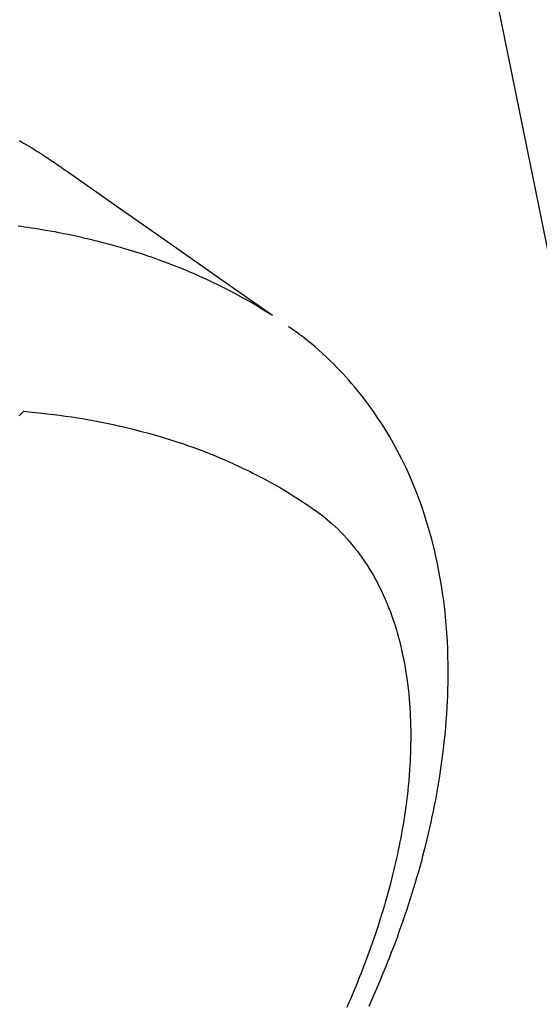
# Model space of a CAD drawing. Extents: x 27948 to 54421, y -22065 to -13195.
# Drawn here: x 43736 to 43753, y -14908 to -14876 of the extents above; entities that cross this region are included whole.
import ezdxf

# ---------------------------------------------------------------- set-up
doc = ezdxf.new("R2010")
doc.units = 0
doc.header["$LTSCALE"] = 50
doc.header["$MEASUREMENT"] = 0
doc.linetypes.add('HIDDEN', pattern=[0.375, 0.25, -0.125])
doc.layers.get('0').update_dxf_attribs({"linetype": 'CONTINUOUS'})
doc.layers.get('DEFPOINTS').update_dxf_attribs({"color": 146, "linetype": 'CONTINUOUS'})
doc.layers.add('150-機器', color=8, linetype='CONTINUOUS')
doc.layers.add('160-文字', color=254, linetype='CONTINUOUS')
doc.styles.add('KH001', font='txt')
doc.dimstyles.new('KH1xx015', dxfattribs={"dimscale": 10, "dimtxt": 3.8, "dimasz": 0.8, "dimexe": 0.3, "dimexo": 1.2, "dimgap": 0.5, "dimtad": 3, "dimdec": 1, "dimdsep": 46, "dimlunit": 6, "dimtxsty": 'KH001', "dimblk": 'DOT', "dimcen": 1, "dimdle": 1, "dimclrd": 256, "dimclre": 256, "dimclrt": 256, "dimadec": 0, "dimazin": 0, "dimtfac": 1, "dimtdec": 1, "dimtix": 1, "dimtmove": 2, "dimatfit": 3, "dimldrblk": 'CLOSEDBLANK', "dimfxl": 1, "dimtolj": 1, "dimtzin": 0, "dimlwd": -1, "dimlwe": -1, "dimarcsym": 0})
doc.dimstyles.new('KH1xx030', dxfattribs={"dimscale": 30, "dimtxt": 2, "dimasz": 0.6, "dimexe": 0.3, "dimexo": 1.2, "dimgap": 0.5, "dimtad": 3, "dimdec": 1, "dimdsep": 46, "dimlunit": 6, "dimtxsty": 'KH001', "dimblk": 'DOT', "dimcen": 1, "dimdle": 1, "dimclrd": 256, "dimclre": 256, "dimclrt": 256, "dimadec": 0, "dimazin": 0, "dimtfac": 1, "dimtdec": 1, "dimtix": 1, "dimtmove": 2, "dimatfit": 3, "dimldrblk": 'CLOSEDBLANK', "dimfxl": 1, "dimtolj": 1, "dimtzin": 0, "dimlwd": -1, "dimlwe": -1, "dimarcsym": 0})

# ---------------------------------------------------------------- blocks, each defined once
blk = doc.blocks.new('F402_H')
at = {"layer": '150-機器', "color": 13, "linetype": 'HIDDEN'}
for points in [[(-227.871, -131.638), (-227.905, -131.657), (-227.939, -131.677), (-227.973, -131.696), (-228.006, -131.716), (-228.029, -131.729), (-228.051, -131.742), (-228.073, -131.756), (-228.096, -131.769), (-228.118, -131.782), (-228.141, -131.795), (-228.163, -131.809), (-228.185, -131.822), (-228.208, -131.835), (-228.23, -131.849), (-228.253, -131.863), (-228.275, -131.876), (-228.286, -131.883), (-228.297, -131.89), (-228.308, -131.897), (-228.319, -131.904), (-228.352, -131.924), (-228.385, -131.945), (-228.418, -131.965), (-228.451, -131.986), (-228.473, -132), (-228.495, -132.014), (-228.517, -132.028), (-228.539, -132.042), (-228.561, -132.055), (-228.583, -132.069), (-228.605, -132.083), (-228.627, -132.097), (-228.682, -132.132), (-228.736, -132.168), (-228.791, -132.204), (-228.845, -132.24), (-228.899, -132.276), (-228.953, -132.313), (-229.006, -132.35), (-229.06, -132.387), (-229.096, -132.412), (-229.132, -132.437), (-229.168, -132.462), (-229.204, -132.487), (-229.277, -132.537), (-229.35, -132.589), (-229.423, -132.64), (-229.496, -132.691), (-231.129, -133.837), (-232.764, -134.982), (-234.399, -136.126), (-236.034, -137.269)], [(-235.962, -137.238), (-235.746, -137.105), (-235.528, -136.974), (-235.31, -136.845), (-235.09, -136.719), (-234.919, -136.624), (-234.746, -136.532), (-234.572, -136.442), (-234.397, -136.353), (-234.311, -136.31), (-234.224, -136.268), (-234.137, -136.225), (-234.05, -136.184), (-233.917, -136.122), (-233.784, -136.061), (-233.65, -136.001), (-233.516, -135.942), (-233.371, -135.879), (-233.225, -135.818), (-233.079, -135.758), (-232.932, -135.699), (-232.789, -135.644), (-232.647, -135.589), (-232.504, -135.536), (-232.36, -135.484), (-232.246, -135.444), (-232.132, -135.404), (-232.018, -135.365), (-231.903, -135.326), (-231.78, -135.286), (-231.657, -135.246), (-231.534, -135.208), (-231.41, -135.17), (-231.274, -135.129), (-231.138, -135.089), (-231.002, -135.05), (-230.865, -135.012), (-230.782, -134.989), (-230.698, -134.967), (-230.615, -134.945), (-230.531, -134.923), (-230.425, -134.896), (-230.318, -134.869), (-230.212, -134.843), (-230.105, -134.817), (-230.053, -134.805), (-230.001, -134.793), (-229.949, -134.781), (-229.897, -134.769), (-229.747, -134.736), (-229.597, -134.703), (-229.447, -134.672), (-229.296, -134.642), (-229.152, -134.613), (-229.007, -134.586), (-228.862, -134.559), (-228.717, -134.534), (-228.601, -134.514), (-228.485, -134.495), (-228.369, -134.477), (-228.253, -134.459), (-228.148, -134.443), (-228.042, -134.428), (-227.937, -134.412), (-227.832, -134.398)], [(-239.146, -159.563), (-239.213, -159.414), (-239.28, -159.264), (-239.387, -159.019), (-239.492, -158.773), (-239.595, -158.527), (-239.697, -158.279), (-239.757, -158.129), (-239.816, -157.979), (-239.875, -157.828), (-239.933, -157.677), (-239.998, -157.506), (-240.061, -157.334), (-240.124, -157.161), (-240.185, -156.988), (-240.245, -156.817), (-240.304, -156.644), (-240.363, -156.472), (-240.42, -156.299), (-240.475, -156.127), (-240.53, -155.955), (-240.583, -155.783), (-240.635, -155.61), (-240.693, -155.417), (-240.748, -155.223), (-240.803, -155.029), (-240.855, -154.835), (-240.887, -154.717), (-240.917, -154.599), (-240.948, -154.48), (-240.977, -154.362), (-241.022, -154.18), (-241.065, -153.998), (-241.107, -153.815), (-241.148, -153.633), (-241.187, -153.451), (-241.225, -153.27), (-241.262, -153.089), (-241.297, -152.907), (-241.333, -152.716), (-241.366, -152.524), (-241.399, -152.333), (-241.429, -152.141), (-241.454, -151.982), (-241.477, -151.823), (-241.499, -151.664), (-241.52, -151.505), (-241.549, -151.275), (-241.575, -151.044), (-241.599, -150.812), (-241.621, -150.581), (-241.638, -150.362), (-241.654, -150.144), (-241.667, -149.925), (-241.678, -149.706), (-241.684, -149.572), (-241.689, -149.437), (-241.693, -149.303), (-241.696, -149.169), (-241.699, -148.954), (-241.699, -148.739), (-241.697, -148.525), (-241.693, -148.31), (-241.684, -148.047), (-241.672, -147.784), (-241.656, -147.522), (-241.636, -147.26), (-241.613, -147.002), (-241.586, -146.744), (-241.555, -146.487), (-241.52, -146.23), (-241.484, -145.996), (-241.445, -145.762), (-241.402, -145.53), (-241.356, -145.298), (-241.267, -144.898), (-241.169, -144.502), (-241.059, -144.108), (-240.938, -143.717), (-240.858, -143.479), (-240.774, -143.243), (-240.685, -143.009), (-240.592, -142.776), (-240.469, -142.485), (-240.339, -142.197), (-240.201, -141.913), (-240.057, -141.632), (-239.938, -141.414), (-239.815, -141.198), (-239.688, -140.986), (-239.556, -140.776), (-239.436, -140.592), (-239.313, -140.412), (-239.186, -140.233), (-239.057, -140.057), (-238.965, -139.936), (-238.871, -139.817), (-238.776, -139.699), (-238.679, -139.582), (-238.586, -139.473), (-238.492, -139.366), (-238.397, -139.26), (-238.3, -139.155), (-238.281, -139.134), (-238.262, -139.114), (-238.242, -139.093), (-238.223, -139.073), (-238.111, -138.956), (-237.997, -138.842), (-237.882, -138.728), (-237.766, -138.616), (-237.648, -138.506), (-237.528, -138.398), (-237.407, -138.292), (-237.284, -138.189), (-237.21, -138.128), (-237.136, -138.069), (-237.061, -138.011), (-236.986, -137.953), (-236.917, -137.902), (-236.849, -137.852), (-236.779, -137.802), (-236.71, -137.753), (-236.671, -137.726), (-236.632, -137.699), (-236.593, -137.672), (-236.553, -137.646)], [(-228.012, -140.367), (-228.301, -140.397), (-228.589, -140.428), (-228.877, -140.461), (-229.165, -140.497), (-229.364, -140.525), (-229.563, -140.555), (-229.761, -140.587), (-229.959, -140.62), (-230.074, -140.64), (-230.188, -140.661), (-230.302, -140.682), (-230.416, -140.704), (-230.577, -140.735), (-230.738, -140.768), (-230.898, -140.802), (-231.058, -140.837), (-231.101, -140.847), (-231.144, -140.856), (-231.187, -140.866), (-231.23, -140.876), (-231.5, -140.942), (-231.769, -141.01), (-232.037, -141.081), (-232.304, -141.156), (-232.441, -141.196), (-232.577, -141.237), (-232.713, -141.279), (-232.848, -141.322), (-232.952, -141.356), (-233.056, -141.391), (-233.16, -141.426), (-233.264, -141.462), (-233.468, -141.534), (-233.671, -141.609), (-233.873, -141.685), (-234.075, -141.764), (-234.216, -141.822), (-234.357, -141.881), (-234.497, -141.941), (-234.637, -142.002), (-234.775, -142.064), (-234.913, -142.127), (-235.05, -142.191), (-235.186, -142.257), (-235.294, -142.309), (-235.401, -142.363), (-235.508, -142.417), (-235.615, -142.472), (-235.785, -142.563), (-235.954, -142.655), (-236.123, -142.749), (-236.29, -142.845), (-236.429, -142.928), (-236.567, -143.011), (-236.705, -143.097), (-236.841, -143.183), (-236.964, -143.262), (-237.086, -143.342), (-237.207, -143.424), (-237.327, -143.507), (-237.491, -143.625), (-237.652, -143.748), (-237.809, -143.876), (-237.962, -144.008), (-238.055, -144.093), (-238.147, -144.18), (-238.236, -144.27), (-238.324, -144.361), (-238.416, -144.461), (-238.507, -144.564), (-238.595, -144.668), (-238.682, -144.775), (-238.762, -144.877), (-238.84, -144.981), (-238.916, -145.086), (-238.989, -145.192), (-239.089, -145.342), (-239.184, -145.495), (-239.275, -145.65), (-239.363, -145.807), (-239.427, -145.927), (-239.488, -146.048), (-239.548, -146.17), (-239.605, -146.293), (-239.666, -146.43), (-239.725, -146.567), (-239.78, -146.706), (-239.834, -146.845), (-239.883, -146.98), (-239.93, -147.115), (-239.974, -147.252), (-240.017, -147.389), (-240.041, -147.469), (-240.064, -147.549), (-240.087, -147.629), (-240.109, -147.71), (-240.135, -147.812), (-240.161, -147.916), (-240.186, -148.019), (-240.209, -148.122), (-240.23, -148.218), (-240.25, -148.313), (-240.269, -148.408), (-240.287, -148.504), (-240.308, -148.624), (-240.328, -148.743), (-240.347, -148.863), (-240.365, -148.984), (-240.387, -149.152), (-240.408, -149.32), (-240.426, -149.489), (-240.442, -149.658), (-240.453, -149.797), (-240.462, -149.937), (-240.471, -150.076), (-240.477, -150.216), (-240.483, -150.37), (-240.488, -150.525), (-240.49, -150.679), (-240.491, -150.834), (-240.491, -150.98), (-240.489, -151.126), (-240.486, -151.273), (-240.481, -151.419), (-240.478, -151.505), (-240.474, -151.592), (-240.47, -151.679), (-240.465, -151.765), (-240.454, -151.941), (-240.441, -152.117), (-240.426, -152.293), (-240.409, -152.469), (-240.396, -152.597), (-240.382, -152.725), (-240.367, -152.853), (-240.351, -152.981), (-240.322, -153.203), (-240.29, -153.424), (-240.255, -153.645), (-240.218, -153.866), (-240.194, -153.998), (-240.17, -154.13), (-240.145, -154.262), (-240.119, -154.394), (-240.091, -154.527), (-240.063, -154.66), (-240.034, -154.793), (-240.004, -154.926), (-239.973, -155.061), (-239.941, -155.195), (-239.908, -155.329), (-239.875, -155.464), (-239.826, -155.654), (-239.775, -155.844), (-239.723, -156.033), (-239.669, -156.222), (-239.657, -156.263), (-239.645, -156.303), (-239.633, -156.344), (-239.62, -156.385), (-239.587, -156.494), (-239.554, -156.603), (-239.521, -156.712), (-239.487, -156.821), (-239.426, -157.009), (-239.365, -157.196), (-239.301, -157.383), (-239.236, -157.57), (-239.153, -157.803), (-239.068, -158.035), (-238.98, -158.267), (-238.891, -158.498), (-238.834, -158.642), (-238.776, -158.786), (-238.717, -158.929), (-238.658, -159.073), (-238.602, -159.205), (-238.545, -159.338), (-238.487, -159.471), (-238.429, -159.603)], [(-227.863, -140.523), (-227.917, -140.466), (-227.972, -140.408), (-227.982, -140.398), (-227.992, -140.388), (-228.002, -140.377), (-228.012, -140.367)]]:
    blk.add_lwpolyline(points, dxfattribs=at)
blk = doc.blocks.new('_Dot')
at = {"color": 0, "linetype": 'ByBlock', "lineweight": -2}
blk.add_line((-0.5, 0), (-1, 0), dxfattribs=at)
at = {"color": 0, "linetype": 'ByBlock', "const_width": 0.5}
blk.add_lwpolyline([(-0.25, 0, 1), (0.25, 0, 1)], format="xyb", close=True, dxfattribs=at)
blk = doc.blocks.new('*D320')
at = {"layer": 'DEFPOINTS', "transparency": 16777216}
for p, q in [((43728.105, -14760.359), (43728.105, -15004.247)), ((43848.105, -14815.359), (43848.105, -15004.247)), ((43840.105, -15001.247), (43736.105, -15001.247))]:
    blk.add_line(p, q, dxfattribs=at)
at = {"layer": 'DEFPOINTS', "color": 0, "transparency": 16777216}
for p in [(43728.105, -14748.359), (43848.105, -14803.359), (43728.105, -15001.247)]:
    blk.add_point(p, dxfattribs=at)
at = {"layer": 'DEFPOINTS', "transparency": 16777216, "xscale": 8, "yscale": 8, "zscale": 8, "rotation": 180}
blk.add_blockref('_Dot', (43728.105, -15001.247), dxfattribs=at)
at = {"layer": 'DEFPOINTS', "transparency": 16777216, "xscale": 8, "yscale": 8, "zscale": 8}
blk.add_blockref('_Dot', (43848.105, -15001.247), dxfattribs=at)
at = {"layer": 'DEFPOINTS', "transparency": 16777216, "insert": (43788.105, -14977.247), "char_height": 38, "attachment_point": 5, "style": 'KH001'}
blk.add_mtext('\\A1;120', dxfattribs=at)
blk = doc.blocks.new('_ClosedBlank')
at = {"color": 0, "linetype": 'ByBlock', "lineweight": -2}
for p, q in [((-1, 0.1667), (0, 0)), ((-1, 0.1667), (-1, -0.1667)), ((0, 0), (-1, -0.1667))]:
    blk.add_line(p, q, dxfattribs=at)

msp = doc.modelspace()

# ---------------------------------------------------------------- block references
at = {"layer": '150-機器', "xscale": -1}
msp.add_blockref('F402_H', (43508.105, -14748.223), dxfattribs=at)

# ---------------------------------------------------------------- dimensions: what is measured, and where the dimension line sits
at = {"layer": 'DEFPOINTS'}
dim = msp.add_linear_dim(base=(43728.105, -15001.247), p1=(43848.105, -14803.359), p2=(43728.105, -14748.359), dimstyle='KH1xx015', dxfattribs=at)
dim.commit()
dim.dimension.update_dxf_attribs({"geometry": '*D320', "text_midpoint": (43788.105, -14977.247)})

# ---------------------------------------------------------------- leaders
at = {"layer": '160-文字', "annotation_type": 0, "has_hookline": 1, "hookline_direction": 1}
for points, text_width in [([(43848.105, -14748.359), (44340.878, -17038.859), (44322.878, -17038.859)], 1009.949), ([(43728.105, -14760.359), (44134.088, -16766.29), (44116.088, -16766.29)], 1357.462)]:
    msp.add_leader(points, dimstyle='KH1xx030', override={"dimgap": 0.5, "dimtad": 1}, dxfattribs=dict(at, text_width=text_width))

doc.saveas('drawing.dxf')
